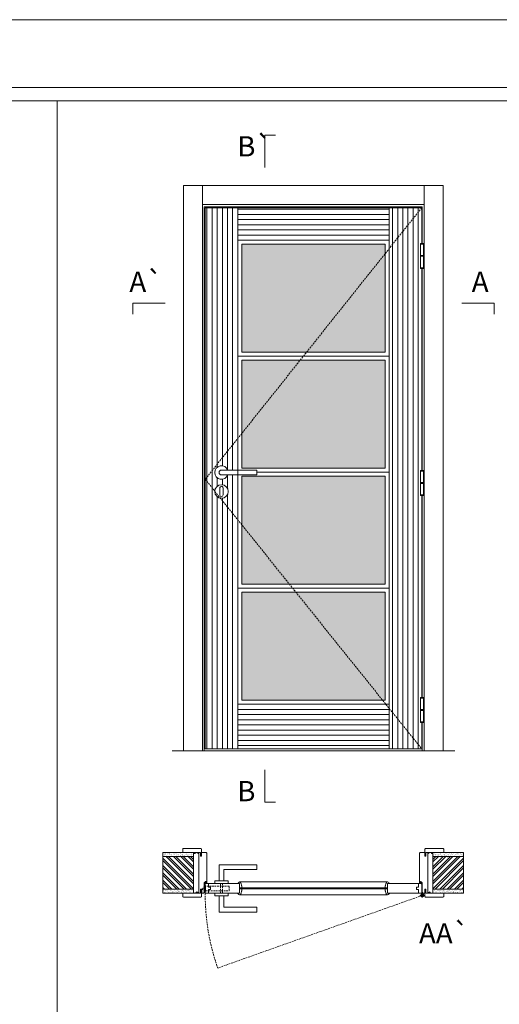
# Model space of a CAD drawing. Units: millimetres. Extents: x 2084 to 4185, y 1104 to 2589.
# Drawn here: x 2644 to 2821, y 2225 to 2589 of the extents above; entities that cross this region are included whole.
import ezdxf
from ezdxf.enums import TextEntityAlignment as Align

# ---------------------------------------------------------------- set-up
doc = ezdxf.new("R2010")
doc.units = ezdxf.units.MM
doc.linetypes.add('DASHED2', pattern=[9.525, 6.35, -3.175])
for name, color, linetype, lineweight in [('1-VISIVEIS', 7, 'Continuous', 0), ('Aduela', 4, 'Continuous', 0), ('Bites', 40, 'Continuous', 0), ('Borracha batente', 215, 'Continuous', 0), ('Espuma de aplicação', 9, 'Continuous', 0), ('Ferragens', 3, 'Continuous', 0), ('Guarniçao', 2, 'Continuous', 0), ('Linha corte', 20, 'Continuous', 20), ('Mapa vaos', 7, 'Continuous', 0), ('Parede', 91, 'Continuous', 0), ('Porta', 1, 'Continuous', 0), ('Sentido abertura', 8, 'Continuous', 0), ('Vidro', 4, 'Continuous', 0)]:
    doc.layers.add(name, color=color, linetype=linetype, lineweight=lineweight)
doc.styles.add('ÁREAS', font='arial.ttf')
pattern_1 = [(90, (-110879.8404, -78792.5938), (-1.905317553, 3e-16), [])]

msp = doc.modelspace()

# ---------------------------------------------------------------- hatches: boundary and pattern name
at = {"layer": 'Parede'}
h = msp.add_hatch(dxfattribs=at)
h.set_pattern_fill('AR-SAND', color=256, scale=0.020003, style=0)
h.set_pattern_definition([(37.5, (-11104752.6324, -8236212.5114), (-0.03200596025, 0.978989639655), [0, -0.77228871483, 0, -0.863743957376, 0, -0.825637606316]), (7.5, (-11104752.6324, -8236212.5114), (0.8991964324, 1.43388918275), [0, -0.416629438264, 0, -0.69607601271, 0, -0.266744457425]), (327.5, (-11104753.2573, -8236212.5114), (1.58224844865, 0.0028748485), [0, -0.254042340405, 0, -0.914552425457, 0, -1.193998999903]), (317.5, (-11104753.2573, -8236212.5114), (1.52736746628, 0.4459329687), [0, -0.127021170202, 0, -0.599539923355, 0, -0.685914319093])])
h.paths.add_polyline_path([(2708.33, 2280.75, -0.113135), (2708.33, 2280.86), (2708.33, 2281.1), (2706.22, 2281.1), (2704.62, 2281.1), (2704.62, 2281.1), (2697.05, 2281.1), (2697.05, 2279.6), (2708.33, 2279.6)])
h.paths.add_polyline_path([(2708.33, 2267.6), (2697.05, 2267.6), (2697.05, 2266.44), (2708.33, 2266.44)])
h = msp.add_hatch(dxfattribs=at)
h.set_pattern_fill('ANSI32', color=256, scale=0.200033, style=0)
h.set_pattern_definition([(135, (11350.4153, -3057.056), (1.34726296, 1.34726296), []), (135, (11349.5171, -3057.056), (1.34726296, 1.34726296), [])])
h.paths.add_polyline_path([(2697.05, 2279.94), (2697.05, 2267.94), (2708.33, 2267.94), (2708.33, 2279.94)])
h = msp.add_hatch(dxfattribs=at)
h.set_pattern_fill('AR-SAND', color=256, scale=0.020003, style=0)
h.set_pattern_definition([(142.5, (11110257.7989, -8236212.5114), (0.03200596025, 0.978989639655), [0, -0.77228871483, 0, -0.863743957376, 0, -0.825637606316]), (172.5, (11110257.7989, -8236212.5114), (-0.8991964324, 1.43388918275), [0, -0.416629438264, 0, -0.69607601271, 0, -0.266744457425]), (212.5, (11110258.4238, -8236212.5114), (-1.58224844865, 0.0028748485), [0, -0.254042340405, 0, -0.914552425457, 0, -1.193998999903]), (222.5, (11110258.4238, -8236212.5114), (-1.52736746628, 0.4459329687), [0, -0.127021170202, 0, -0.599539923355, 0, -0.685914319093])])
h.paths.add_polyline_path([(2796.83, 2280.75, 0.113135), (2796.83, 2280.86), (2796.83, 2281.1), (2798.95, 2281.1), (2800.55, 2281.1), (2800.55, 2281.1), (2808.12, 2281.1), (2808.12, 2279.6), (2796.83, 2279.6)])
h.paths.add_polyline_path([(2796.83, 2267.6), (2808.12, 2267.6), (2808.12, 2266.44), (2796.83, 2266.44)])
h = msp.add_hatch(dxfattribs=at)
h.set_pattern_fill('ANSI32', color=256, scale=0.200033, style=0)
h.set_pattern_definition([(45, (-5845.2488, -3057.056), (-1.34726296, 1.34726296), []), (45, (-5844.3506, -3057.056), (-1.34726296, 1.34726296), [])])
h.paths.add_polyline_path([(2808.12, 2279.94), (2808.12, 2267.94), (2796.83, 2267.94), (2796.83, 2279.94)])
at = {"layer": 'Porta'}
h = msp.add_hatch(dxfattribs=at)
h.set_pattern_fill('ANSI31', color=256, scale=0.6001, angle=45, style=0)
h.set_pattern_definition(pattern_1)
h.paths.add_polyline_path([(2724.68, 2519.71), (2712.68, 2519.71), (2712.68, 2419.36), (2724.68, 2434.41)])
h.paths.add_polyline_path([(2724.68, 2420.94), (2721.01, 2420.94, -5.369312), (2721.01, 2422.75), (2724.68, 2422.75), (2724.68, 2434.41), (2712.68, 2419.36), (2716.18, 2415, -0.969453), (2721.18, 2414.84, -0.460589), (2718.29, 2412.37), (2724.68, 2404.42)])
h.paths.add_polyline_path([(2724.68, 2404.42), (2718.29, 2412.37, -0.387037), (2716.18, 2415), (2712.68, 2419.36), (2712.68, 2319.71), (2724.68, 2319.71)])
h = msp.add_hatch(dxfattribs=at)
h.set_pattern_fill('ANSI31', color=256, scale=0.6001, angle=315, style=0)
h.set_pattern_definition([(0, (-90463.5001, 1833.2025), (6e-16, 1.905317553), [])])
h.paths.add_polyline_path([(2780.69, 2519.71), (2724.68, 2519.71), (2724.68, 2507.71), (2780.69, 2507.71)])
h.paths.add_polyline_path([(2780.69, 2334.66), (2779.44, 2336.21), (2724.68, 2336.21), (2724.68, 2319.71), (2780.69, 2319.71)])
h = msp.add_hatch(dxfattribs=at)
h.set_pattern_fill('ANSI31', color=256, scale=0.6001, angle=45, style=0)
h.set_pattern_definition(pattern_1)
h.paths.add_polyline_path([(2792.2, 2506.19), (2792.2, 2506.44), (2792.69, 2506.44), (2792.69, 2519.71), (2780.69, 2504.66), (2780.69, 2336.21), (2780.69, 2336.21), (2780.69, 2334.66), (2792.69, 2319.71), (2792.69, 2329.53), (2792.2, 2329.53), (2792.2, 2338.68), (2792.69, 2338.68), (2792.69, 2413.66), (2792.2, 2413.66), (2792.2, 2417.86), (2792.2, 2418.11), (2792.2, 2422.31), (2792.2, 2422.56), (2792.69, 2422.56), (2792.69, 2497.54), (2792.2, 2497.54), (2792.2, 2501.74), (2792.2, 2501.99)])
h.paths.add_polyline_path([(2792.69, 2519.71), (2780.69, 2519.71), (2780.69, 2507.71), (2780.69, 2504.66)], flags=17)
h.paths.add_polyline_path([(2780.69, 2334.66), (2780.69, 2319.71), (2792.69, 2319.71)], flags=17)
at = {"layer": 'Vidro'}
h = msp.add_hatch(color=4, dxfattribs=at)
h.paths.add_polyline_path([(2726.18, 2506.21), (2726.18, 2466.34), (2750.13, 2466.34), (2779.19, 2502.78), (2779.19, 2506.21)])
h.paths.add_polyline_path([(2750.13, 2466.34), (2779.19, 2466.34), (2779.19, 2502.78)], flags=17)
h.paths.add_polyline_path([(2726.18, 2463.34), (2726.18, 2436.3), (2747.74, 2463.34)], flags=17)
h.paths.add_polyline_path([(2726.18, 2436.3), (2726.18, 2423.46), (2779.19, 2423.46), (2779.19, 2463.34), (2747.74, 2463.34)])
h.paths.add_polyline_path([(2726.18, 2420.46), (2726.18, 2402.55), (2743.81, 2380.59), (2779.19, 2380.59), (2779.19, 2420.46)])
h.paths.add_polyline_path([(2726.18, 2402.55), (2726.18, 2380.59), (2743.81, 2380.59)], flags=17)
h.paths.add_polyline_path([(2746.22, 2377.59), (2726.18, 2377.59), (2726.18, 2337.71), (2778.24, 2337.71)])
h.paths.add_polyline_path([(2778.24, 2337.71), (2779.19, 2337.71), (2779.19, 2377.59), (2746.22, 2377.59)])

# ---------------------------------------------------------------- linework, layer by layer
at = {"layer": '1-VISIVEIS'}
msp.add_lwpolyline([(2722.8, 2269.94), (2725.4, 2269.94)], dxfattribs=at)
at = {"layer": 'Aduela'}
for points in [[(2792.89, 2506.44), (2792.89, 2520.01), (2712.28, 2520.01), (2712.28, 2319.01), (2792.89, 2319.01), (2792.89, 2329.53)], [(2792.89, 2422.56), (2792.89, 2497.29)], [(2792.89, 2338.68), (2792.89, 2413.41)]]:
    msp.add_lwpolyline(points, dxfattribs=at)
for points in [[(2711.98, 2266.44, 0.414214), (2712.28, 2266.74), (2712.28, 2270.33), (2712.66, 2270.33), (2712.66, 2270.78), (2712.78, 2270.78), (2712.98, 2270.78), (2712.98, 2270.33), (2713.28, 2270.33), (2713.28, 2281.14, 0.415021), (2712.98, 2281.44), (2711.36, 2281.44), (2711.36, 2280.44), (2710.92, 2280.44), (2710.92, 2281.44), (2710.28, 2281.44), (2710.28, 2266.44), (2710.28, 2266.44), (2710.28, 2266.44), (2710.28, 2266.44), (2710.28, 2266.44), (2710.28, 2266.44), (2710.28, 2266.44), (2710.28, 2266.44), (2710.28, 2266.44), (2710.92, 2266.44), (2710.92, 2267.94), (2711.38, 2267.94), (2711.38, 2266.44), (2711.98, 2266.44)], [(2793.19, 2266.44, -0.414214), (2792.89, 2266.74), (2792.89, 2270.33), (2792.51, 2270.33), (2792.51, 2270.78), (2792.38, 2270.78), (2792.19, 2270.78), (2792.19, 2270.33), (2791.89, 2270.33), (2791.89, 2281.14, -0.415021), (2792.19, 2281.44), (2793.81, 2281.44), (2793.81, 2280.04), (2794.25, 2280.04), (2794.25, 2281.44), (2794.89, 2281.44), (2794.89, 2266.44), (2794.89, 2266.44), (2794.89, 2266.44), (2794.89, 2266.44), (2794.89, 2266.44), (2794.89, 2266.44), (2794.89, 2266.44), (2794.89, 2266.44), (2794.89, 2266.44), (2794.25, 2266.44), (2794.25, 2267.94), (2793.79, 2267.94), (2793.79, 2266.44), (2793.19, 2266.44)]]:
    msp.add_lwpolyline(points, format="xyb", dxfattribs=at)
at = {"layer": 'Bites'}
for p, q in [((2725.4, 2270.56), (2779.99, 2270.56)), ((2725.4, 2265.82), (2779.99, 2265.82))]:
    msp.add_line(p, q, dxfattribs=at)
for points in [[(2724.68, 2420.94), (2724.68, 2336.21), (2780.69, 2336.21), (2780.69, 2507.71), (2724.68, 2507.71), (2724.68, 2422.75)], [(2731.78, 2421.96), (2780.69, 2421.96), (2780.69, 2464.84), (2724.68, 2464.84), (2724.68, 2422.75)], [(2724.68, 2420.94), (2724.68, 2379.09), (2780.69, 2379.09), (2780.69, 2421.96), (2731.78, 2421.96)]]:
    msp.add_lwpolyline(points, dxfattribs=at)
for points in [[(2724.68, 2464.84), (2780.69, 2464.84), (2780.69, 2507.71), (2724.68, 2507.71)], [(2726.18, 2466.34), (2779.19, 2466.34), (2779.19, 2506.21), (2726.18, 2506.21)], [(2726.18, 2423.46), (2779.19, 2423.46), (2779.19, 2463.34), (2726.18, 2463.34)], [(2726.18, 2380.59), (2779.19, 2380.59), (2779.19, 2420.46), (2726.18, 2420.46)], [(2724.68, 2336.21), (2780.69, 2336.21), (2780.69, 2379.09), (2724.68, 2379.09)], [(2726.18, 2337.71), (2779.19, 2337.71), (2779.19, 2377.59), (2726.18, 2377.59)]]:
    msp.add_lwpolyline(points, close=True, dxfattribs=at)
for points in [[(2724.85, 2270.14), (2724.68, 2270.14), (2724.68, 2269.94), (2725.4, 2269.94), (2725.4, 2268.39), (2726.22, 2268.39), (2726.22, 2269.11, -0.36465), (2726.07, 2269.24), (2725.96, 2269.99, -0.416605), (2725.81, 2270.14, 0.414214), (2725.4, 2270.56, 0.328163), (2725, 2270.27, -0.357059), (2724.85, 2270.14)], [(2780.53, 2270.14), (2780.71, 2270.14), (2780.71, 2269.94), (2779.99, 2269.94), (2779.99, 2268.39), (2779.17, 2268.39), (2779.17, 2269.11, 0.36465), (2779.32, 2269.24), (2779.42, 2269.99, 0.416605), (2779.58, 2270.14, -0.414214), (2779.99, 2270.56, -0.328163), (2780.38, 2270.27, 0.357059), (2780.53, 2270.14)], [(2724.85, 2266.23), (2724.68, 2266.23), (2724.68, 2266.44), (2725.4, 2266.44), (2725.4, 2267.98), (2726.22, 2267.98), (2726.22, 2267.26, 0.36465), (2726.07, 2267.13), (2725.96, 2266.39, 0.416605), (2725.81, 2266.23, -0.414214), (2725.4, 2265.82, -0.328163), (2725, 2266.11, 0.357059), (2724.85, 2266.23)], [(2780.53, 2266.23), (2780.71, 2266.23), (2780.71, 2266.44), (2779.99, 2266.44), (2779.99, 2267.98), (2779.17, 2267.98), (2779.17, 2267.26, -0.36465), (2779.32, 2267.13), (2779.42, 2266.39, -0.416605), (2779.58, 2266.23, 0.414214), (2779.99, 2265.82, 0.328163), (2780.38, 2266.11, -0.357059), (2780.53, 2266.23)]]:
    msp.add_lwpolyline(points, format="xyb", close=True, dxfattribs=at)
at = {"layer": 'Borracha batente'}
for points in [[(2712.78, 2270.78), (2712.78, 2270.78), (2712.78, 2270.78), (2712.78, 2270.78), (2712.78, 2270.78), (2712.78, 2270.78), (2712.98, 2270.62), (2712.95, 2270.58), (2712.98, 2270.62), (2712.95, 2270.58), (2712.83, 2270.63), (2712.83, 2270.54), (2712.97, 2270.42), (2712.92, 2270.39), (2712.83, 2270.46), (2712.83, 2270.33), (2713.28, 2270.33), (2713.28, 2269.95), (2712.8, 2269.94, 0.394074), (2712.42, 2269.76), (2712.28, 2269.69), (2712.28, 2269.69), (2712.28, 2270.08, -0.414213), (2712.53, 2270.33), (2712.77, 2270.33), (2712.77, 2270.45), (2712.71, 2270.38), (2712.66, 2270.42), (2712.77, 2270.53), (2712.77, 2270.65), (2712.69, 2270.58), (2712.66, 2270.62), (2712.69, 2270.58), (2712.66, 2270.62), (2712.78, 2270.78), (2712.78, 2270.78), (2712.78, 2270.78), (2712.78, 2270.78), (2712.78, 2270.78), (2712.78, 2270.78)], [(2792.38, 2270.78), (2792.38, 2270.78), (2792.38, 2270.78), (2792.38, 2270.78), (2792.38, 2270.78), (2792.38, 2270.78), (2792.19, 2270.62), (2792.22, 2270.58), (2792.19, 2270.62), (2792.22, 2270.58), (2792.34, 2270.63), (2792.34, 2270.54), (2792.19, 2270.42), (2792.24, 2270.39), (2792.34, 2270.46), (2792.34, 2270.33), (2791.89, 2270.33), (2791.89, 2269.95), (2792.37, 2269.94, -0.394074), (2792.74, 2269.76), (2792.89, 2269.69), (2792.89, 2269.69), (2792.89, 2270.08, 0.414213), (2792.64, 2270.33), (2792.39, 2270.33), (2792.39, 2270.45), (2792.45, 2270.38), (2792.51, 2270.42), (2792.39, 2270.53), (2792.39, 2270.65), (2792.48, 2270.58), (2792.51, 2270.62), (2792.48, 2270.58), (2792.51, 2270.62), (2792.38, 2270.78), (2792.38, 2270.78), (2792.38, 2270.78), (2792.38, 2270.78), (2792.38, 2270.78), (2792.38, 2270.78)]]:
    msp.add_lwpolyline(points, format="xyb", dxfattribs=at)
for points in [[(2712.47, 2270.21), (2712.47, 2270.21), (2713.16, 2270.21), (2713.16, 2270.04), (2712.8, 2270.06, 0.360954), (2712.47, 2269.89, -0.171185)], [(2792.69, 2270.21), (2792.69, 2270.21), (2792.01, 2270.21), (2792.01, 2270.04), (2792.37, 2270.06, -0.360954), (2792.7, 2269.89, 0.171185)]]:
    msp.add_lwpolyline(points, format="xyb", close=True, dxfattribs=at)
at = {"layer": 'Espuma de aplicação'}
for points in [[(2710.28, 2280.74, 0.430929), (2709.86, 2281.23, 0.47587), (2708.83, 2281.1, 0.610207), (2708.33, 2280.69), (2708.33, 2266.67, 0.36478), (2708.6, 2266.47, 0.443486), (2709.52, 2266.95, 0.454961), (2710.28, 2266.81), (2710.28, 2280.74)], [(2794.89, 2280.74, -0.430929), (2795.31, 2281.23, -0.47587), (2796.34, 2281.1, -0.610207), (2796.83, 2280.69), (2796.83, 2266.67, -0.36478), (2796.56, 2266.47, -0.443486), (2795.64, 2266.95, -0.454961), (2794.89, 2266.81), (2794.89, 2280.74)]]:
    msp.add_lwpolyline(points, format="xyb", close=True, dxfattribs=at)
at = {"layer": 'Ferragens'}
for points in [[(2792.2, 2506.44), (2793.3, 2506.44), (2793.3, 2506.19), (2792.2, 2506.19)], [(2793.3, 2497.29), (2792.2, 2497.29), (2792.2, 2497.54), (2793.3, 2497.54)], [(2792.2, 2422.56), (2793.3, 2422.56), (2793.3, 2422.31), (2792.2, 2422.31)], [(2793.3, 2413.41), (2792.2, 2413.41), (2792.2, 2413.66), (2793.3, 2413.66)], [(2792.2, 2338.68), (2793.3, 2338.68), (2793.3, 2338.43), (2792.2, 2338.43)], [(2793.3, 2329.53), (2792.2, 2329.53), (2792.2, 2329.78), (2793.3, 2329.78)]]:
    msp.add_lwpolyline(points, close=True, dxfattribs=at)
for points in [[(2792.2, 2501.99), (2792.2, 2506.19)], [(2792.2, 2506.19), (2793.3, 2506.19)], [(2793.3, 2506.2), (2793.3, 2501.99)], [(2793.3, 2501.74), (2792.2, 2501.74)], [(2792.2, 2497.54), (2792.2, 2501.74)], [(2793.3, 2501.74), (2793.3, 2497.54)], [(2793.3, 2497.54), (2792.2, 2497.54)], [(2792.2, 2418.11), (2792.2, 2422.31)], [(2792.2, 2422.31), (2793.3, 2422.31)], [(2793.3, 2422.32), (2793.3, 2418.11)], [(2793.3, 2417.86), (2792.2, 2417.86)], [(2792.2, 2413.66), (2792.2, 2417.86)], [(2793.3, 2417.86), (2793.3, 2413.66)], [(2793.3, 2413.66), (2792.2, 2413.66)], [(2792.2, 2334.23), (2792.2, 2338.43)], [(2792.2, 2338.43), (2793.3, 2338.43)], [(2793.3, 2338.44), (2793.3, 2334.23)], [(2793.3, 2333.98), (2792.2, 2333.98)], [(2792.2, 2329.78), (2792.2, 2333.98)], [(2793.3, 2333.98), (2793.3, 2329.78)], [(2793.3, 2329.78), (2792.2, 2329.78)], [(2717.78, 2270.94), (2717.78, 2276.94), (2731.78, 2276.94), (2731.78, 2275.14), (2719.58, 2275.14), (2719.58, 2275.14), (2719.58, 2270.94)], [(2716.18, 2269.94), (2721.18, 2269.94), (2721.18, 2270.94), (2716.18, 2270.94), (2716.18, 2269.94)], [(2716.18, 2266.45), (2721.18, 2266.45), (2721.18, 2265.45), (2716.18, 2265.45), (2716.18, 2266.45)], [(2717.78, 2265.45), (2717.78, 2259.45), (2731.78, 2259.45), (2731.78, 2261.25), (2719.58, 2261.25), (2719.58, 2261.25), (2719.58, 2265.45)], [(2792.03, 2265.59), (2793.73, 2265.59)], [(2792.84, 2266.4), (2792.84, 2264.78)]]:
    msp.add_lwpolyline(points, dxfattribs=at)
at = {"layer": 'Ferragens', "ltscale": 2}
for points in [[(2793.3, 2501.74), (2792.2, 2501.74), (2792.2, 2501.99), (2793.3, 2501.99)], [(2793.3, 2417.86), (2792.2, 2417.86), (2792.2, 2418.11), (2793.3, 2418.11)], [(2793.3, 2333.98), (2792.2, 2333.98), (2792.2, 2334.23), (2793.3, 2334.23)]]:
    msp.add_lwpolyline(points, close=True, dxfattribs=at)
at = {"layer": 'Ferragens'}
for points in [[(2731.78, 2422.75), (2718.68, 2422.75, 1), (2718.68, 2420.94), (2731.78, 2420.94)], [(2719.3, 2416.09, 1.030309), (2718.05, 2416.05), (2718.05, 2413.56, 1), (2719.3, 2413.56), (2719.3, 2416.05)]]:
    msp.add_lwpolyline(points, format="xyb", close=True, dxfattribs=at)
at = {"layer": 'Ferragens', "linetype": 'DASHED2', "ltscale": 0.1}
msp.add_lwpolyline([(2712.68, 2267.7), (2711.68, 2267.7), (2711.68, 2267.89, -0.280411), (2712.68, 2268.91)], format="xyb", close=True, dxfattribs=at)
for points in [[(2712.83, 2267.05), (2712.83, 2269.26), (2712.68, 2269.26), (2712.68, 2267.05)], [(2712.83, 2269.07), (2712.83, 2267.24), (2721.53, 2267.24), (2721.53, 2269.07)], [(2718.28, 2266.46), (2719.08, 2266.46), (2719.08, 2269.94), (2718.28, 2269.94)]]:
    msp.add_lwpolyline(points, close=True, dxfattribs=at)
at = {"layer": 'Ferragens'}
for centre, radius in [((2718.68, 2414.84), 2.5), ((2792.84, 2265.59), 0.61), ((2792.84, 2265.59), 0.31)]:
    msp.add_circle(centre, radius, dxfattribs=at)
msp.add_arc((2718.68, 2421.85), 2.5, 21.1002, 338.8998, dxfattribs=at)
at = {"layer": 'Guarniçao'}
for points in [[(2711.62, 2319.01), (2704.62, 2319.01), (2704.62, 2527.93), (2711.62, 2527.93)], [(2711.62, 2520.93), (2793.55, 2520.93), (2793.55, 2527.93), (2711.62, 2527.93)], [(2793.55, 2319.01), (2800.55, 2319.01), (2800.55, 2527.93), (2793.55, 2527.93)]]:
    msp.add_lwpolyline(points, close=True, dxfattribs=at)
for points in [[(2711.36, 2280.04), (2711.36, 2282.64, 0.413444), (2711.06, 2282.94), (2704.66, 2282.94, 0.414212), (2704.36, 2282.64), (2704.36, 2281.44), (2706.22, 2281.44), (2706.22, 2281.44), (2710.19, 2281.44), (2710.19, 2281.44), (2710.19, 2281.44), (2710.92, 2281.44), (2710.92, 2280.04), (2711.36, 2280.04), (2711.36, 2282.64)], [(2793.81, 2280.04), (2793.81, 2282.64, -0.413444), (2794.11, 2282.94), (2800.51, 2282.94, -0.414212), (2800.81, 2282.64), (2800.81, 2281.44), (2798.95, 2281.44), (2798.95, 2281.44), (2794.98, 2281.44), (2794.98, 2281.44), (2794.98, 2281.44), (2794.25, 2281.44), (2794.25, 2280.04), (2793.81, 2280.04), (2793.81, 2282.64)], [(2711.36, 2267.84), (2711.36, 2265.24, -0.413444), (2711.06, 2264.94), (2704.66, 2264.94, -0.414212), (2704.36, 2265.24), (2704.36, 2266.44), (2706.22, 2266.44), (2706.22, 2266.44), (2710.19, 2266.44), (2710.19, 2266.44), (2710.19, 2266.44), (2710.92, 2266.44), (2710.92, 2267.84), (2711.36, 2267.84), (2711.36, 2265.24)], [(2793.81, 2267.84), (2793.81, 2265.24, 0.413444), (2794.11, 2264.94), (2800.51, 2264.94, 0.414212), (2800.81, 2265.24), (2800.81, 2266.44), (2798.95, 2266.44), (2798.95, 2266.44), (2794.98, 2266.44), (2794.98, 2266.44), (2794.98, 2266.44), (2794.25, 2266.44), (2794.25, 2267.84), (2793.81, 2267.84), (2793.81, 2265.24)]]:
    msp.add_lwpolyline(points, format="xyb", dxfattribs=at)
at = {"layer": 'Linha corte'}
msp.add_line((2700.49, 2319.01), (2804.92, 2319.01), dxfattribs=at)
for points in [[(2697.05, 2281.44), (2704.36, 2281.44), (2704.36, 2282.64, -0.414214), (2704.66, 2282.94), (2711.06, 2282.94, -0.413444), (2711.36, 2282.64), (2711.36, 2281.44), (2712.98, 2281.44, 8.056184), (2712.98, 2281.44), (2712.98, 2281.44), (2712.98, 2281.44, -0.408009), (2713.28, 2281.15), (2713.28, 2270.33, 0.661107), (2713.28, 2270.33, 0.000013), (2712.98, 2270.33), (2712.98, 2270.78), (2712.66, 2270.78), (2712.66, 2270.33), (2712.28, 2270.33, -0.605841), (2712.28, 2270.33), (2712.28, 2266.74, -0.414214), (2711.98, 2266.44), (2711.36, 2266.44), (2711.36, 2265.24, -0.402814), (2711.06, 2264.94), (2704.66, 2264.94, -0.414212), (2704.36, 2265.24), (2704.36, 2266.44), (2697.05, 2266.44)], [(2808.12, 2281.44), (2800.81, 2281.44), (2800.81, 2282.64, 0.414214), (2800.51, 2282.94), (2794.11, 2282.94, 0.413444), (2793.81, 2282.64), (2793.81, 2281.44), (2792.19, 2281.44, -8.056184), (2792.19, 2281.44), (2792.19, 2281.44), (2792.19, 2281.44, 0.408009), (2791.89, 2281.15), (2791.89, 2270.33, -0.661107), (2791.89, 2270.33, -0.000013), (2792.19, 2270.33), (2792.19, 2270.78), (2792.51, 2270.78), (2792.51, 2270.33), (2792.89, 2270.33, 0.605841), (2792.89, 2270.33), (2792.89, 2266.74, 0.414214), (2793.19, 2266.44), (2793.81, 2266.44), (2793.81, 2265.24, 0.402814), (2794.11, 2264.94), (2800.51, 2264.94, 0.414212), (2800.81, 2265.24), (2800.81, 2266.44), (2808.12, 2266.44)]]:
    msp.add_lwpolyline(points, format="xyb", dxfattribs=at)
msp.add_lwpolyline([(2792.67, 2269.94), (2792.69, 2269.94), (2792.69, 2266.44), (2780.71, 2266.44), (2780.71, 2266.23), (2780.53, 2266.23, 0.357059), (2780.38, 2266.11, -0.859162), (2779.58, 2266.23, 0.416605), (2779.42, 2266.39), (2779.32, 2267.13, 0.382997), (2779.17, 2267.26), (2779.17, 2267.99), (2726.22, 2267.99), (2726.22, 2267.26, 0.36465), (2726.07, 2267.13), (2725.96, 2266.39, 0.414211), (2725.81, 2266.23, -0.859167), (2725, 2266.11, 0.357059), (2724.85, 2266.23), (2724.68, 2266.23), (2724.68, 2266.44), (2712.68, 2266.45), (2712.68, 2269.94), (2724.68, 2269.94), (2724.68, 2270.14), (2724.85, 2270.14, 0.357059), (2725, 2270.27, -0.859162), (2725.81, 2270.14, 0.416605), (2725.96, 2269.99), (2726.07, 2269.24, 0.36465), (2726.22, 2269.11), (2726.22, 2268.39), (2779.17, 2268.39), (2779.17, 2269.11, 0.36465), (2779.32, 2269.24), (2779.42, 2269.99, 0.414211), (2779.58, 2270.14, -0.415117), (2779.99, 2270.56, -0.328163), (2780.38, 2270.27, 0.357059), (2780.53, 2270.14), (2780.71, 2270.14), (2780.71, 2269.94)], format="xyb", close=True, dxfattribs=at)
at = {"layer": 'Mapa vaos'}
msp.add_line((2792.88, 2319.01), (2800.82, 2319.01), dxfattribs=at)
for points in [[(2084.18, 1103.93), (4184.53, 1103.93), (4184.53, 2589.18), (2084.18, 2589.18)], [(2234.21, 1158.94), (4159.53, 1158.94), (4159.53, 2564.18), (2234.21, 2564.18)], [(2444.22, 2217.93), (2658, 2217.93), (2658, 2559.18), (2444.22, 2559.18)], [(2658, 2217.93), (2871.79, 2217.93), (2871.79, 2559.18), (2658, 2559.18)]]:
    msp.add_lwpolyline(points, close=True, dxfattribs=at)
for points in [[(2734.68, 2534.51), (2734.68, 2535.01), (2734.68, 2535.51), (2734.68, 2536.51), (2734.68, 2538.51), (2734.68, 2546.51), (2736.68, 2546.51), (2738.68, 2546.51)], [(2734.68, 2534.51), (2734.68, 2535.01), (2734.68, 2535.51), (2734.68, 2536.51), (2734.68, 2538.51), (2734.68, 2546.51), (2736.68, 2546.51), (2738.68, 2546.51)], [(2793.3, 2505.77), (2793.3, 2497.97)], [(2697.88, 2484.4), (2697.38, 2484.4), (2696.88, 2484.4), (2695.88, 2484.4), (2693.88, 2484.4), (2685.88, 2484.4), (2685.88, 2482.4), (2685.88, 2480.4)], [(2807.48, 2484.4), (2807.98, 2484.4), (2808.48, 2484.4), (2809.48, 2484.4), (2811.48, 2484.4), (2819.48, 2484.4), (2819.48, 2482.4), (2819.48, 2480.4)], [(2793.3, 2421.89), (2793.3, 2414.09)], [(2793.3, 2421.89), (2793.3, 2414.09)], [(2793.3, 2330.22), (2793.3, 2338)], [(2734.68, 2311.99), (2734.68, 2311.49), (2734.68, 2310.99), (2734.68, 2309.99), (2734.68, 2307.99), (2734.68, 2299.99), (2736.68, 2299.99), (2738.68, 2299.99)]]:
    msp.add_lwpolyline(points, dxfattribs=at)
at = {"layer": 'Parede'}
for points in [[(2697.05, 2279.94), (2708.33, 2279.94), (2708.33, 2281.44), (2697.05, 2281.44)], [(2808.12, 2279.94), (2796.83, 2279.94), (2796.83, 2281.44), (2808.12, 2281.44)], [(2697.05, 2279.94), (2697.05, 2267.94), (2708.33, 2267.94), (2708.33, 2279.94)], [(2808.12, 2279.94), (2808.12, 2267.94), (2796.83, 2267.94), (2796.83, 2279.94)], [(2697.05, 2267.94), (2708.33, 2267.94), (2708.33, 2266.44), (2697.05, 2266.44)], [(2808.12, 2267.94), (2796.83, 2267.94), (2796.83, 2266.44), (2808.12, 2266.44)]]:
    msp.add_lwpolyline(points, close=True, dxfattribs=at)
at = {"layer": 'Porta'}
for points in [[(2792.69, 2506.38), (2792.69, 2519.71), (2712.68, 2519.71), (2712.68, 2319.71), (2792.69, 2319.71), (2792.69, 2329.61)], [(2792.69, 2422.56), (2792.69, 2497.29)], [(2792.69, 2338.68), (2792.69, 2413.41)], [(2712.68, 2266.44), (2712.68, 2269.94), (2713.88, 2269.94), (2713.88, 2268.63), (2714.68, 2268.63), (2714.68, 2267.73), (2713.88, 2267.73), (2713.88, 2266.44), (2712.68, 2266.44), (2712.68, 2269.94)], [(2792.69, 2266.44), (2792.69, 2269.94), (2791.49, 2269.94), (2791.49, 2268.63), (2790.69, 2268.63), (2790.69, 2267.73), (2791.49, 2267.73), (2791.49, 2266.44), (2792.69, 2266.44), (2792.69, 2269.94)]]:
    msp.add_lwpolyline(points, dxfattribs=at)
for points in [[(2712.68, 2319.71), (2724.68, 2319.71), (2724.68, 2519.71), (2712.68, 2519.71)], [(2724.68, 2507.71), (2780.69, 2507.71), (2780.69, 2519.71), (2724.68, 2519.71)], [(2724.68, 2319.71), (2780.69, 2319.71), (2780.69, 2336.21), (2724.68, 2336.21)], [(2725.4, 2269.94), (2713.88, 2269.94), (2713.88, 2268.63), (2714.68, 2268.63), (2714.68, 2267.73), (2713.88, 2267.73), (2713.88, 2266.44), (2725.4, 2266.44)], [(2779.99, 2269.94), (2791.49, 2269.94), (2791.49, 2268.63), (2790.69, 2268.63), (2790.69, 2267.73), (2791.49, 2267.73), (2791.49, 2266.44), (2779.99, 2266.44)]]:
    msp.add_lwpolyline(points, close=True, dxfattribs=at)
at = {"layer": 'Sentido abertura', "linetype": 'DASHED2', "ltscale": 0.1}
msp.add_line((2792.84, 2265.59), (2717.3, 2238.76), dxfattribs=at)
msp.add_lwpolyline([(2792.69, 2519.71), (2712.68, 2419.36), (2792.69, 2319.71)], dxfattribs=at)
msp.add_arc((2794.17, 2265.81), 81.49, 179.5539, 199.3924, dxfattribs=at)
at = {"layer": 'Vidro'}
for points in [[(2725.5, 2268.39), (2725.4, 2268.3), (2725.4, 2268.07), (2725.5, 2267.99), (2779.89, 2267.99)], [(2779.89, 2267.99), (2725.5, 2267.99), (2725.4, 2268.07), (2725.4, 2268.3), (2725.5, 2268.39), (2779.89, 2268.39), (2779.99, 2268.3), (2779.99, 2268.07), (2779.89, 2267.99), (2725.5, 2267.99)], [(2725.4, 2268.3), (2779.89, 2268.3)], [(2725.4, 2268.3), (2779.99, 2268.3)], [(2725.4, 2268.07), (2779.89, 2268.07)], [(2725.4, 2268.07), (2779.99, 2268.07)], [(2725.5, 2268.39), (2779.89, 2268.39)], [(2725.5, 2267.99), (2779.89, 2267.99)], [(2725.5, 2267.99), (2779.89, 2267.99)]]:
    msp.add_lwpolyline(points, dxfattribs=at)

# ---------------------------------------------------------------- texts
at = {"layer": 'Mapa vaos', "style": 'ÁREAS'}
for s, height, p in [('B`', 7.501, (2724.51, 2542.39)), ('A`', 7.501, (2684.65, 2492.35)), ('A', 7.5, (2811.16, 2492.35)), ('B', 7.5, (2724.51, 2304.13)), ('AA`', 7.501, (2791.66, 2251.58))]:
    msp.add_text(s, height=height, dxfattribs=at).set_placement(p, align=Align.MIDDLE_LEFT)

doc.saveas('drawing.dxf')
